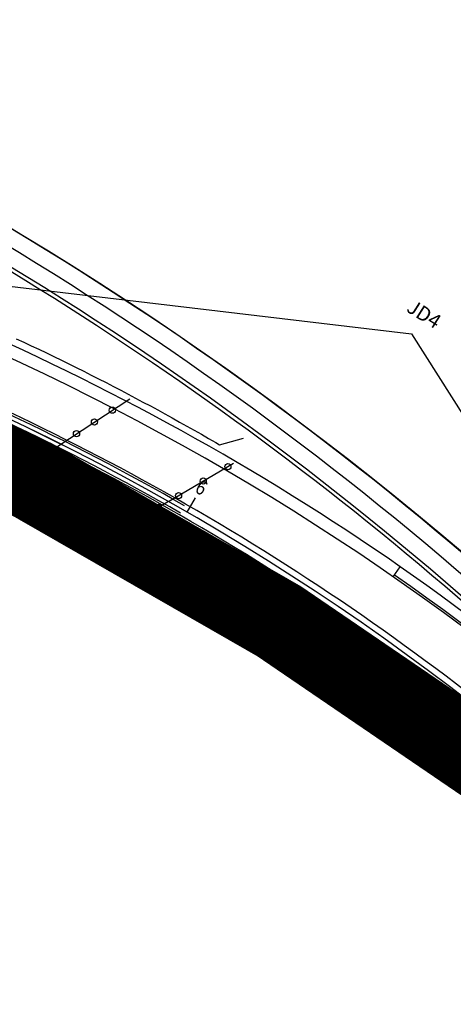
# Model space of a CAD drawing. Extents: x 533541 to 546610, y 558931 to 566174.
# Drawn here: x 541056 to 541161, y 559487 to 559726 of the extents above; entities that cross this region are included whole.
import ezdxf
from ezdxf.enums import TextEntityAlignment as Align

# ---------------------------------------------------------------- set-up
doc = ezdxf.new("R2010")
doc.units = 0
for name, color, linetype in [('RD-红线', 7, 'CONTINUOUS'), ('中线连接线', 5, 'CONTINUOUS'), ('北环路设计', 1, 'CONTINUOUS'), ('快速路', 5, 'CONTINUOUS'), ('路边线', 7, 'CONTINUOUS')]:
    doc.layers.add(name, color=color, linetype=linetype)
doc.styles.add('GTF_XW', font='tx1.shx', dxfattribs={"width": 0.85, "bigfont": 'smfs.shx'})
doc.styles.add('gzw_style', font='txt', dxfattribs={"height": 1})

msp = doc.modelspace()

# ---------------------------------------------------------------- linework, layer by layer
at = {"layer": 'RD-红线', "color": 0, "linetype": 'ByBlock', "ltscale": 20}
for points in [[(541322.42011, 559413.19321, 0.14698103), (540971.93717, 559718.62064), (540844.05067, 559776.42012, -0.021158176), (540806.58055, 559795.30269), (540794.78977, 559801.88408), (540769.85365, 559815.12831), (540656.85813, 559860.56167)], [(540794.78977, 559801.88408), (540806.58055, 559795.30269, 0.021158176), (540844.05067, 559776.42012), (540971.93717, 559718.62064, -0.097384228), (541224.68446, 559538.70117), (541267.79053, 559493.16604)], [(540790.89062, 559794.89862), (540802.68141, 559788.31723, 0.021158176), (540840.75588, 559769.13011), (540968.64238, 559711.33062, -0.097384228), (541218.87477, 559533.20139), (541261.98085, 559487.66627)], [(541183.42376, 559567.11647, 0.081452105), (540968.22675, 559710.42108), (540847.10584, 559765.16279)]]:
    msp.add_lwpolyline(points, format="xyb", dxfattribs=at)
at = {"layer": '中线连接线', "color": 5, "lineweight": 30, "flags": 128}
for points in [[(540794.78977, 559801.88408), (540806.58055, 559795.30269, 0.021158176), (540844.05067, 559776.42012), (540971.93717, 559718.62064, -0.097384228), (541224.68446, 559538.70117), (541267.79053, 559493.16604)], [(540790.89062, 559794.89862), (540802.68141, 559788.31723, 0.021158176), (540840.75588, 559769.13011), (540968.64238, 559711.33062, -0.097384228), (541218.87477, 559533.20139), (541261.98085, 559487.66627)]]:
    msp.add_lwpolyline(points, format="xyb", dxfattribs=at)
at = {"layer": '中线连接线', "lineweight": 30, "flags": 128}
msp.add_lwpolyline([(540792.84019, 559798.39135), (540804.63098, 559791.80996, 0.021158176), (540842.40327, 559772.77511), (540970.28977, 559714.97563, -0.097384228), (541221.77961, 559535.95128), (541264.88569, 559490.41615)], format="xyb", dxfattribs=at)
at = {"layer": '北环路设计', "color": 7, "ltscale": 0.05}
for p, q in [((541049.49286, 559612.29513), (541082.91696, 559634.26851)), ((541092.2961, 559609.35576), (541108.05486, 559618.6223)), ((541092.2961, 559609.35576), (541108.05486, 559618.6223)), ((541092.2961, 559609.35576), (541076.39725, 559600.00684)), ((541092.2961, 559609.35576), (541076.39725, 559600.00684))]:
    msp.add_line(p, q, dxfattribs=at)
at = {"layer": '北环路设计'}
for p, q in [((541104.63424, 559623.12496), (541110.42646, 559624.69025)), ((541087.39312, 559592.22885), (541088.95841, 559586.43663))]:
    msp.add_line(p, q, dxfattribs=at)
at = {"layer": '北环路设计', "color": 12}
msp.add_line((541096.82964, 559606.76437), (541098.82975, 559610.22841), dxfattribs=at)
at = {"layer": '北环路设计', "color": 1}
msp.add_line((541146.739, 559591.07751), (541148.45013, 559593.54166), dxfattribs=at)
at = {"layer": '北环路设计', "color": 4, "linetype": 'Continuous', "flags": 128}
msp.add_lwpolyline([(540818.02295, 559689.55585), (541151.18523, 559649.98476), (541330.86884, 559366.65319)], dxfattribs=at)
at = {"layer": '北环路设计', "color": 4, "flags": 128}
msp.add_lwpolyline([(540818.02295, 559689.55585), (541151.18523, 559649.98476), (541330.86885, 559366.65319)], dxfattribs=at)
at = {"layer": '北环路设计', "flags": 128}
msp.add_lwpolyline([(541148.45013, 559593.54166), (541148.45013, 559593.54166, 0.101700896), (540920.23165, 559691.17855)], format="xyb", dxfattribs=at)
at = {"layer": '北环路设计', "linetype": 'Continuous', "flags": 128}
for points in [[(541237.85837, 559469.19465, 0.165335967), (540913.62533, 559658.84658)], [(541322.42011, 559413.19321, 0.094910424), (541148.45013, 559593.54166)]]:
    msp.add_lwpolyline(points, format="xyb", dxfattribs=at)
at = {"layer": '北环路设计'}
for points in [[(541055.41268, 559648.83451), (541057.24273, 559647.97926), (541059.06991, 559647.11791), (541060.89422, 559646.25048), (541062.71562, 559645.37697), (541064.5341, 559644.49739), (541066.34964, 559643.61176), (541068.16222, 559642.72008), (541069.97181, 559641.82236), (541071.7784, 559640.91861), (541073.58197, 559640.00885), (541075.3825, 559639.09308), (541077.17997, 559638.17132), (541078.97435, 559637.24357), (541080.76563, 559636.30984), (541082.55378, 559635.37015), (541084.3388, 559634.4245), (541086.12065, 559633.47291), (541087.89932, 559632.51538), (541089.67479, 559631.55193), (541091.44704, 559630.58256), (541093.21605, 559629.6073), (541094.98179, 559628.62614), (541096.74426, 559627.6391), (541098.50343, 559626.64619), (541100.25927, 559625.64743), (541102.01178, 559624.64282), (541103.76093, 559623.63237), (541104.63424, 559623.12496)], [(541054.98861, 559609.29711), (541056.76665, 559608.42584), (541058.54177, 559607.54864), (541060.31396, 559606.66553), (541062.0832, 559605.77652), (541063.84946, 559604.88162), (541065.61273, 559603.98084), (541067.37298, 559603.07418), (541069.13021, 559602.16166), (541070.88438, 559601.24329), (541072.63548, 559600.31908), (541074.3835, 559599.38903), (541076.1284, 559598.45316), (541077.87017, 559597.51149), (541079.60879, 559596.56401), (541081.34425, 559595.61074), (541083.07652, 559594.65169), (541084.80558, 559593.68687), (541086.53142, 559592.7163), (541087.39312, 559592.22885)]]:
    msp.add_lwpolyline(points, dxfattribs=at)
at = {"layer": '北环路设计', "color": 7, "ltscale": 0.04}
for centre in [(541078.69995, 559631.49625), (541078.69995, 559631.49625), (541074.35803, 559628.64182), (541074.35803, 559628.64182), (541070.01611, 559625.7874), (541070.01611, 559625.7874), (541062.39363, 559620.77629), (541062.39363, 559620.77629), (541058.05172, 559617.92186), (541058.05172, 559617.92186), (541106.67916, 559617.81336), (541106.67916, 559617.81336), (541100.70696, 559614.30156), (541100.70696, 559614.30156), (541094.73475, 559610.78975), (541094.73475, 559610.78975), (541089.85745, 559607.92178), (541089.85745, 559607.92178), (541083.88525, 559604.40997), (541083.88525, 559604.40997), (541077.91304, 559600.89817), (541077.91304, 559600.89817)]:
    msp.add_circle(centre, 0.75, dxfattribs=at)
at = {"layer": '北环路设计', "color": 1, "linetype": 'Continuous'}
for radius, start in [(616.5, 55.22356112), (583.5, 40.89933189)]:
    msp.add_arc((540796.81342, 559087.15853), radius, start, 78.45182548, dxfattribs=at)
at = {"layer": '北环路设计', "color": 36, "linetype": 'Continuous'}
for radius, start in [(613.5, 40.89961565), (586.5, 40.89611636)]:
    msp.add_arc((540796.81342, 559087.15853), radius, start, 78.45182548, dxfattribs=at)
at = {"layer": '北环路设计', "color": 7}
for centre, start, end in [((540796.81342, 559087.15853), 37.1567585, 78.45182548), ((540796.81342, 559087.15853), 37.1567585, 78.45182548), ((540796.81357, 559087.15833), 37.1567588, 78.45181956)]:
    msp.add_arc(centre, 600, start, end, dxfattribs=at)
at = {"layer": '北环路设计', "color": 5, "linetype": 'Continuous'}
for radius, start, end in [(601, 60.12235021, 78.45182548), (601.5, 60.12235021, 78.45182548), (598.5, 60.12235021, 78.45182548), (599, 60.12235021, 78.45182548), (614, 40.89961565, 55.22356108)]:
    msp.add_arc((540796.81342, 559087.15853), radius, start, end, dxfattribs=at)
at = {"layer": '北环路设计', "color": 3, "linetype": 'Continuous'}
for radius in [601.5, 598.5]:
    msp.add_arc((540796.81342, 559087.15853), radius, 40.89961563, 60.12235021, dxfattribs=at)
at = {"layer": '快速路', "color": 6, "linetype": 'ByBlock', "const_width": 20, "flags": 128}
msp.add_lwpolyline([(537723.49045, 561227.72014), (537791.15303, 561155.52873, 0.089431485), (537889.78004, 561082.19145), (538053.77583, 560981.35274, 0.079613106), (538247.58915, 560901.14006), (538629.48125, 560795.71771), (539324.09601, 560593.90758, -0.097424455), (539588.96713, 560457.02555, -0.118112388), (539723.38243, 560285.41122, -0.023605944), (539785.02996, 560132.0016, 0.069252001), (539876.05005, 559954.21837, 0.164860233), (539970.04115, 559885.31993), (540394.2115, 559754.1992, 0.053452646), (540580.72237, 559717.74859, -0.014206783), (540842.6967, 559687.59168, -0.065561371), (540997.22513, 559644.16572, -0.058367022), (541175.93754, 559541.48707), (541266.11321, 559456.59674), (541311.57397, 559398.51391)], format="xyb", dxfattribs=at)
at = {"layer": '路边线'}
msp.add_arc((540949.52625, 559184.48608), 318, 46.923941, 72.483752, dxfattribs=at)

# ---------------------------------------------------------------- texts
at = {"layer": '北环路设计', "color": 7, "style": 'GTF_XW'}
msp.add_text('JD4', height=3.5, rotation=327.804209, dxfattribs=at).set_placement((541153.9825, 559654.42749), align=Align.MIDDLE)
at = {"layer": '北环路设计', "color": 7, "style": 'gzw_style', "width": 0.75}
msp.add_text('北  环  路', height=4, rotation=330.2245544, dxfattribs=at).set_placement((541073.1007, 559611.5325), align=Align.MIDDLE_CENTER)
at = {"layer": '北环路设计', "color": 7, "style": 'GTF_XW', "width": 0.85}
msp.add_text('6', height=3.5, rotation=329.9981341, dxfattribs=at).set_placement((541099.40121, 559611.21813), align=Align.CENTER)
msp.add_text('R-600', height=3.5, rotation=327.804209, dxfattribs=at).set_placement((541113.83714, 559590.66715), align=Align.MIDDLE)

doc.saveas('drawing.dxf')
